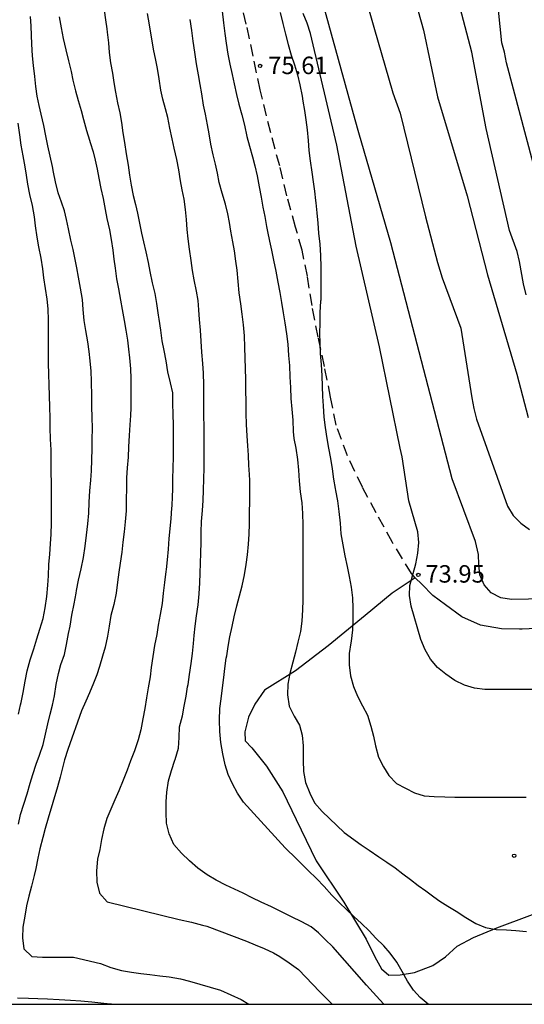
# Model space of a CAD drawing. Units: metres. Extents: x 583444 to 583794, y 4793289 to 4793540.
# Drawn here: x 583595 to 583617, y 4793290 to 4793333 of the extents above; entities that cross this region are included whole.
import ezdxf

# ---------------------------------------------------------------- set-up
doc = ezdxf.new("R2010")
doc.units = ezdxf.units.M
doc.linetypes.add('TRAZOS_NORMALES', pattern=[0.75, 0.5, -0.25])
for name, color, linetype in [('010106', 9, 'Continuous'), ('020104', 34, 'Continuous'), ('020204', 9, 'Continuous'), ('020308', 9, 'Continuous'), ('060128', 7, 'TRAZOS_NORMALES'), ('070104', 3, 'Continuous')]:
    doc.layers.add(name, color=color, linetype=linetype)
doc.layers.add('020105', color=24, linetype='Continuous', lineweight=30)
doc.styles.add('ARIAL', font='ARIAL.TTF', dxfattribs={"height": 1})

# ---------------------------------------------------------------- blocks, each defined once
blk = doc.blocks.new('COTAPU')
blk.add_circle((0, 0), 0.075)

msp = doc.modelspace()

# ---------------------------------------------------------------- linework, layer by layer
at = {"layer": '010106', "flags": 128}
msp.add_lwpolyline([(583444.104, 4793290.227), (583794.094, 4793290.22), (583794.099, 4793540.213), (583444.109, 4793540.22)], close=True, dxfattribs=at)
at = {"layer": '020104', "flags": 128}
for points, elevation in [([(583617.295, 4793326.387), (583616.149, 4793330.71), (583616.066, 4793331.169), (583615.958, 4793331.57), (583615.804, 4793332.964), (583615.682, 4793333.413), (583615.352, 4793334.654), (583614.02, 4793339.919), (583613.88, 4793340.341), (583613.118, 4793343.731), (583612.663, 4793348.545), (583612.312, 4793353.512), (583612.044, 4793355.694), (583611.497, 4793358.569), (583610.196, 4793362.839), (583609.801, 4793364.097), (583609.598, 4793365.038), (583608.327, 4793371.848), (583607.205, 4793376.404), (583606.101, 4793381.195), (583605.915, 4793382.25), (583604.494, 4793390.584)], 69), ([(583602.184, 4793387.813), (583602.855, 4793383.43), (583604.247, 4793375.598), (583604.278, 4793375.407), (583605.176, 4793370.589), (583606.079, 4793366.201), (583606.311, 4793365.265), (583606.623, 4793364.363), (583608.294, 4793358.14), (583608.315, 4793358.045), (583608.844, 4793354.096), (583608.984, 4793351.155), (583609.551, 4793346.222), (583610.218, 4793341.872), (583610.597, 4793339.762), (583611.107, 4793337.388), (583612.579, 4793332.102), (583613.193, 4793329.241), (583614.467, 4793324.984), (583615.335, 4793321.588), (583616.594, 4793317.318), (583617.087, 4793315.449)], 71), ([(583609.768, 4793334.606), (583610.454, 4793332.233), (583611.263, 4793329.408), (583611.583, 4793328.535), (583612.671, 4793324.079), (583613.179, 4793322.119), (583613.388, 4793321.457), (583614.195, 4793319.287), (583614.665, 4793316.304), (583614.747, 4793315.839), (583614.86, 4793315.384), (583616.196, 4793311.64), (583616.443, 4793311.237), (583616.764, 4793310.906), (583617.145, 4793310.635)], 72), ([(583617.835, 4793307.655), (583616.373, 4793307.624), (583615.909, 4793307.702), (583615.499, 4793307.913), (583615.192, 4793308.251), (583615.001, 4793308.685), (583614.96, 4793309.132), (583614.947, 4793309.564), (583614.824, 4793310.125), (583613.817, 4793312.82), (583611.182, 4793322.968), (583609.808, 4793327.688), (583609.643, 4793328.246), (583608.216, 4793333.46)], 73), ([(583598.842, 4793332.968), (583598.906, 4793332.558), (583598.961, 4793332.17), (583598.981, 4793332.02), (583599.03, 4793331.561), (583599.062, 4793331.148), (583599.12, 4793330.707), (583599.2, 4793330.253), (583599.264, 4793329.863), (583599.329, 4793329.442), (583599.42, 4793328.98), (583599.516, 4793328.549), (583599.586, 4793328.137), (583599.654, 4793327.689), (583599.718, 4793327.271), (583599.798, 4793326.794), (583599.879, 4793326.309), (583599.944, 4793325.876), (583600.009, 4793325.438), (583600.092, 4793325), (583600.193, 4793324.612), (583600.281, 4793324.237), (583600.372, 4793323.811), (583600.457, 4793323.381), (583600.537, 4793323.002), (583600.637, 4793322.577), (583600.734, 4793322.116), (583600.813, 4793321.726), (583600.91, 4793321.238), (583601.02, 4793320.791), (583601.098, 4793320.35), (583601.171, 4793319.859), (583601.199, 4793319.68), (583601.274, 4793319.205), (583601.335, 4793318.755), (583601.416, 4793318.329), (583601.495, 4793317.89), (583601.575, 4793317.415), (583601.688, 4793316.944), (583601.782, 4793316.513), (583601.794, 4793316.036), (583601.801, 4793315.607), (583601.815, 4793315.115), (583601.822, 4793314.616), (583601.821, 4793314.2), (583601.817, 4793313.748), (583601.808, 4793313.29), (583601.794, 4793312.796), (583601.78, 4793312.362), (583601.77, 4793312.062), (583601.752, 4793311.655), (583601.746, 4793311.558), (583601.712, 4793311.106), (583601.672, 4793310.662), (583601.636, 4793310.248), (583601.602, 4793309.79), (583601.564, 4793309.339), (583601.516, 4793308.919), (583601.502, 4793308.837), (583601.442, 4793308.362), (583601.389, 4793307.895), (583601.34, 4793307.452), (583601.261, 4793306.983), (583601.173, 4793306.524), (583601.109, 4793306.123), (583601.014, 4793305.643), (583600.94, 4793305.169), (583600.87, 4793304.697), (583600.82, 4793304.296), (583600.733, 4793303.832), (583600.666, 4793303.402), (583600.597, 4793302.941), (583600.514, 4793302.492), (583600.419, 4793302.016), (583600.314, 4793301.588), (583600.159, 4793301.124), (583599.975, 4793300.688), (583599.83, 4793300.284), (583599.668, 4793299.862), (583599.481, 4793299.404), (583599.313, 4793299.007), (583599.132, 4793298.612), (583598.96, 4793298.205), (583598.832, 4793297.768), (583598.738, 4793297.303), (583598.654, 4793296.882), (583598.557, 4793296.455), (583598.515, 4793295.965), (583598.538, 4793295.467), (583598.645, 4793295.004), (583598.971, 4793294.626), (583602.072, 4793293.867), (583602.601, 4793293.747), (583603.075, 4793293.627), (583603.263, 4793293.581), (583604.967, 4793292.928), (583605.343, 4793292.779), (583605.734, 4793292.626), (583606.135, 4793292.439), (583606.408, 4793292.281), (583606.811, 4793292.009), (583607.203, 4793291.712), (583608.128, 4793290.754), (583608.455, 4793290.42), (583608.649, 4793290.224)], 79), ([(583610.879, 4793290.224), (583610.703, 4793290.407), (583610.126, 4793291.037), (583608.69, 4793292.692), (583608.355, 4793293.008), (583608.063, 4793293.296), (583607.749, 4793293.55), (583607.349, 4793293.764), (583606.909, 4793293.981), (583606.481, 4793294.194), (583606.043, 4793294.405), (583605.603, 4793294.608), (583605.208, 4793294.802), (583604.826, 4793294.997), (583604.448, 4793295.175), (583604.085, 4793295.343), (583603.668, 4793295.557), (583603.285, 4793295.793), (583602.875, 4793296.078), (583602.515, 4793296.384), (583602.169, 4793296.723), (583601.851, 4793297.098), (583601.65, 4793297.55), (583601.528, 4793298.014), (583601.508, 4793298.472), (583601.51, 4793298.93), (583601.538, 4793299.341), (583601.612, 4793299.826), (583601.744, 4793300.28), (583601.883, 4793300.712), (583601.896, 4793300.753), (583602.046, 4793301.228), (583602.078, 4793301.691), (583602.093, 4793302.158), (583602.218, 4793302.627), (583602.291, 4793303.034), (583602.377, 4793303.464), (583602.439, 4793303.868), (583602.454, 4793303.974), (583602.516, 4793304.398), (583602.588, 4793304.877), (583602.652, 4793305.309), (583602.686, 4793305.735), (583602.713, 4793306.074), (583602.757, 4793306.473), (583602.824, 4793306.926), (583602.892, 4793307.403), (583602.928, 4793307.872), (583602.957, 4793308.344), (583602.974, 4793308.752), (583602.988, 4793309.195), (583603.004, 4793309.613), (583603.014, 4793310.093), (583603.02, 4793310.519), (583603.036, 4793310.985), (583603.072, 4793311.449), (583603.099, 4793311.883), (583603.118, 4793312.326), (583603.138, 4793312.818), (583603.145, 4793313.27), (583603.146, 4793313.713), (583603.146, 4793314.18), (583603.146, 4793314.648), (583603.144, 4793315.086), (583603.138, 4793315.506), (583603.134, 4793315.948), (583603.131, 4793316.362), (583603.131, 4793316.861), (583603.115, 4793317.358), (583603.088, 4793317.768), (583603.052, 4793318.262), (583603.021, 4793318.739), (583602.99, 4793319.215), (583602.954, 4793319.668), (583602.926, 4793320.078), (583602.884, 4793320.477), (583602.816, 4793320.88), (583602.714, 4793321.368), (583602.653, 4793321.773), (583602.592, 4793322.201), (583602.521, 4793322.685), (583602.461, 4793323.137), (583602.424, 4793323.535), (583602.39, 4793323.973), (583602.352, 4793324.391), (583602.292, 4793324.845), (583602.206, 4793325.238), (583602.134, 4793325.63), (583602.056, 4793326.103), (583601.973, 4793326.544), (583601.859, 4793327.03), (583601.768, 4793327.43), (583601.676, 4793327.895), (583601.583, 4793328.351), (583601.489, 4793328.727), (583601.367, 4793329.135), (583601.284, 4793329.528), (583601.208, 4793330.009), (583601.137, 4793330.453), (583601.067, 4793330.818), (583600.969, 4793331.297), (583600.893, 4793331.732), (583600.868, 4793331.886), (583600.797, 4793332.337), (583600.718, 4793332.828)], 78), ([(583603.917, 4793332.918), (583603.984, 4793332.43), (583604.041, 4793331.961), (583604.09, 4793331.553), (583604.16, 4793331.077), (583604.249, 4793330.652), (583604.351, 4793330.207), (583604.444, 4793329.798), (583604.538, 4793329.343), (583604.641, 4793328.931), (583604.773, 4793328.465), (583604.88, 4793328.02), (583604.99, 4793327.541), (583605.098, 4793327.116), (583605.232, 4793326.658), (583605.334, 4793326.273), (583605.435, 4793325.842), (583605.522, 4793325.376), (583605.604, 4793324.922), (583605.678, 4793324.503), (583605.758, 4793324.097), (583605.836, 4793323.666), (583605.876, 4793323.451), (583605.958, 4793323.035), (583606.04, 4793322.641), (583606.132, 4793322.217), (583606.229, 4793321.747), (583606.321, 4793321.27), (583606.398, 4793320.834), (583606.472, 4793320.403), (583606.546, 4793319.96), (583606.618, 4793319.527), (583606.695, 4793319.051), (583606.744, 4793318.6), (583606.782, 4793318.12), (583606.817, 4793317.689), (583606.832, 4793317.196), (583606.857, 4793316.743), (583606.873, 4793316.263), (583606.913, 4793315.808), (583606.958, 4793315.343), (583606.984, 4793314.857), (583607.006, 4793314.553), (583607.087, 4793314.127), (583607.168, 4793313.648), (583607.205, 4793313.182), (583607.234, 4793312.735), (583607.284, 4793312.263), (583607.344, 4793311.789), (583607.374, 4793311.326), (583607.387, 4793310.839), (583607.391, 4793310.344), (583607.391, 4793309.853), (583607.391, 4793309.419), (583607.391, 4793308.924), (583607.391, 4793308.492), (583607.391, 4793308.057), (583607.39, 4793307.604), (583607.382, 4793307.186), (583607.356, 4793306.697), (583607.29, 4793306.254), (583607.174, 4793305.793), (583607.082, 4793305.365), (583606.965, 4793304.925), (583606.84, 4793304.451), (583606.754, 4793303.99), (583606.735, 4793303.531), (583606.799, 4793303.036), (583607.017, 4793302.609), (583607.247, 4793302.226), (583607.361, 4793301.8), (583607.409, 4793301.328), (583607.403, 4793300.833), (583607.404, 4793300.7), (583607.423, 4793300.236), (583607.513, 4793299.756), (583607.691, 4793299.293), (583607.902, 4793298.889), (583608.22, 4793298.509), (583609.177, 4793297.601), (583609.899, 4793297.077), (583610.247, 4793296.842), (583610.657, 4793296.567), (583611.012, 4793296.325), (583611.365, 4793296.082), (583611.699, 4793295.837), (583612.031, 4793295.583), (583612.355, 4793295.333), (583612.687, 4793295.093), (583613.025, 4793294.846), (583613.28, 4793294.659), (583613.635, 4793294.437), (583613.995, 4793294.229), (583614.399, 4793293.949), (583614.829, 4793293.699), (583615.245, 4793293.529), (583615.705, 4793293.439), (583616.148, 4793293.421), (583616.555, 4793293.391), (583617.018, 4793293.352)], 76), ([(583620.218, 4793303.762), (583615.228, 4793303.758), (583614.776, 4793303.816), (583614.341, 4793303.949), (583613.928, 4793304.15), (583613.538, 4793304.409), (583613.187, 4793304.709), (583612.892, 4793305.055), (583612.655, 4793305.459), (583612.468, 4793305.904), (583612.054, 4793307.335), (583611.979, 4793307.795), (583611.989, 4793308.225), (583612.249, 4793309.167), (583612.333, 4793309.62), (583612.38, 4793310.077), (583612.342, 4793310.543), (583611.957, 4793311.875), (583611.664, 4793313.759), (583611.584, 4793314.131), (583610.685, 4793318.496), (583609.69, 4793322.826), (583608.85, 4793327.16), (583607.716, 4793331.971), (583607.575, 4793332.409), (583607.405, 4793332.83)], 74), ([(583595.162, 4793297.969), (583595.252, 4793298.38), (583595.385, 4793298.824), (583595.535, 4793299.274), (583595.669, 4793299.729), (583595.772, 4793300.1), (583595.916, 4793300.552), (583596.067, 4793300.936), (583596.218, 4793301.385), (583596.328, 4793301.833), (583596.427, 4793302.277), (583596.528, 4793302.691), (583596.623, 4793303.08), (583596.704, 4793303.491), (583596.786, 4793303.974), (583596.88, 4793304.443), (583596.99, 4793304.836), (583597.136, 4793305.26), (583597.23, 4793305.692), (583597.319, 4793306.17), (583597.381, 4793306.487), (583597.462, 4793306.948), (583597.558, 4793307.438), (583597.639, 4793307.894), (583597.657, 4793308.01), (583597.739, 4793308.458), (583597.854, 4793308.942), (583597.96, 4793309.426), (583598.024, 4793309.919), (583598.081, 4793310.392), (583598.144, 4793310.882), (583598.185, 4793311.346), (583598.206, 4793311.807), (583598.235, 4793312.301), (583598.268, 4793312.762), (583598.296, 4793313.163), (583598.316, 4793313.628), (583598.33, 4793314.11), (583598.337, 4793314.526), (583598.342, 4793314.979), (583598.332, 4793315.463), (583598.318, 4793315.914), (583598.313, 4793316.366), (583598.312, 4793316.476), (583598.305, 4793316.905), (583598.302, 4793317.013), (583598.282, 4793317.447), (583598.249, 4793317.888), (583598.205, 4793318.285), (583598.141, 4793318.713), (583598.056, 4793319.2), (583597.992, 4793319.622), (583597.944, 4793320.092), (583597.918, 4793320.529), (583597.834, 4793321.013), (583597.739, 4793321.494), (583597.67, 4793321.882), (583597.599, 4793322.246), (583597.514, 4793322.677), (583597.42, 4793323.078), (583597.314, 4793323.563), (583597.226, 4793323.966), (583597.136, 4793324.346), (583597.017, 4793324.705), (583596.869, 4793325.107), (583596.756, 4793325.589), (583596.673, 4793325.996), (583596.627, 4793326.248), (583596.529, 4793326.684), (583596.425, 4793327.138), (583596.342, 4793327.565), (583596.256, 4793328.005), (583596.143, 4793328.492), (583596.045, 4793328.875), (583595.963, 4793329.277), (583595.908, 4793329.685), (583595.86, 4793330.115), (583595.808, 4793330.593), (583595.768, 4793331.011), (583595.742, 4793331.499), (583595.727, 4793331.898), (583595.708, 4793332.273), (583595.685, 4793332.695)], 81), ([(583612.788, 4793290.224), (583612.442, 4793290.51), (583612.15, 4793290.829), (583611.889, 4793291.21), (583611.662, 4793291.633), (583611.438, 4793292.027), (583611.152, 4793292.423), (583610.878, 4793292.73), (583610.539, 4793293.071), (583610.245, 4793293.373), (583609.917, 4793293.692), (583609.583, 4793294), (583609.268, 4793294.303), (583608.974, 4793294.581), (583608.637, 4793294.919), (583608.305, 4793295.285), (583607.98, 4793295.635), (583607.627, 4793295.978), (583607.331, 4793296.254), (583607.042, 4793296.54), (583606.701, 4793296.881), (583606.637, 4793296.946), (583604.847, 4793298.906), (583604.581, 4793299.301), (583604.361, 4793299.707), (583604.186, 4793300.1), (583604.059, 4793300.518), (583603.949, 4793300.99), (583603.865, 4793301.471), (583603.816, 4793301.95), (583603.814, 4793302.442), (583603.829, 4793302.94), (583603.879, 4793303.361), (583603.938, 4793303.832), (583603.989, 4793304.266), (583604.035, 4793304.662), (583604.102, 4793305.108), (583604.118, 4793305.204), (583604.184, 4793305.606), (583604.26, 4793306.017), (583604.35, 4793306.467), (583604.434, 4793306.882), (583604.55, 4793307.354), (583604.665, 4793307.778), (583604.781, 4793308.221), (583604.88, 4793308.681), (583604.951, 4793309.131), (583605.014, 4793309.553), (583605.058, 4793310), (583605.086, 4793310.442), (583605.1, 4793310.886), (583605.106, 4793311.373), (583605.108, 4793311.837), (583605.115, 4793312.296), (583605.113, 4793312.755), (583605.087, 4793313.21), (583605.076, 4793313.394), (583605.058, 4793313.826), (583605.034, 4793314.234), (583604.999, 4793314.671), (583604.972, 4793315.149), (583604.96, 4793315.637), (583604.956, 4793316.135), (583604.948, 4793316.612), (583604.948, 4793317.083), (583604.933, 4793317.557), (583604.916, 4793317.998), (583604.897, 4793318.481), (583604.882, 4793318.961), (583604.843, 4793319.441), (583604.788, 4793319.896), (583604.725, 4793320.345), (583604.661, 4793320.813), (583604.616, 4793321.306), (583604.563, 4793321.784), (583604.517, 4793322.178), (583604.454, 4793322.618), (583604.378, 4793323.013), (583604.296, 4793323.462), (583604.237, 4793323.838), (583604.169, 4793324.213), (583604.071, 4793324.629), (583603.918, 4793325.1), (583603.8, 4793325.558), (583603.716, 4793325.955), (583603.638, 4793326.347), (583603.543, 4793326.751), (583603.438, 4793327.208), (583603.358, 4793327.651), (583603.292, 4793328.035), (583603.208, 4793328.503), (583603.127, 4793328.889), (583603.045, 4793329.372), (583602.978, 4793329.768), (583602.901, 4793330.181), (583602.814, 4793330.664), (583602.744, 4793331.159), (583602.675, 4793331.635), (583602.612, 4793332.09), (583602.542, 4793332.563)], 77), ([(583595.159, 4793302.691), (583595.248, 4793303.095), (583595.271, 4793303.196), (583595.357, 4793303.63), (583595.443, 4793304.121), (583595.534, 4793304.564), (583595.669, 4793305.033), (583595.822, 4793305.506), (583595.953, 4793305.941), (583596.083, 4793306.345), (583596.217, 4793306.804), (583596.309, 4793307.262), (583596.375, 4793307.753), (583596.419, 4793308.24), (583596.447, 4793308.645), (583596.469, 4793309.129), (583596.504, 4793309.58), (583596.542, 4793310.025), (583596.569, 4793310.442), (583596.581, 4793310.914), (583596.581, 4793311.394), (583596.58, 4793311.819), (583596.58, 4793312.289), (583596.58, 4793312.632), (583596.574, 4793313.108), (583596.564, 4793313.596), (583596.562, 4793314.06), (583596.539, 4793314.525), (583596.528, 4793315.01), (583596.526, 4793315.44), (583596.512, 4793315.904), (583596.494, 4793316.4), (583596.482, 4793316.843), (583596.46, 4793317.325), (583596.456, 4793317.774), (583596.456, 4793318.257), (583596.456, 4793318.673), (583596.456, 4793319.165), (583596.451, 4793319.634), (583596.437, 4793320.121), (583596.4, 4793320.543), (583596.323, 4793320.997), (583596.248, 4793321.453), (583596.202, 4793321.846), (583596.134, 4793322.308), (583596.044, 4793322.796), (583595.971, 4793323.208), (583595.899, 4793323.697), (583595.852, 4793324.075), (583595.764, 4793324.564), (583595.647, 4793325.044), (583595.565, 4793325.484), (583595.506, 4793325.866), (583595.448, 4793326.233), (583595.361, 4793326.711), (583595.275, 4793327.162), (583595.216, 4793327.613), (583595.153, 4793328.103)], 82), ([(583599.157, 4793290.224), (583599.111, 4793290.23), (583598.71, 4793290.274), (583598.323, 4793290.315), (583597.837, 4793290.356), (583597.404, 4793290.382), (583596.905, 4793290.411), (583596.415, 4793290.439), (583596.001, 4793290.457), (583595.586, 4793290.469), (583595.118, 4793290.485)], 81)]:
    msp.add_lwpolyline(points, dxfattribs=dict(at, elevation=elevation))
at = {"layer": '020105', "flags": 128}
for points, elevation in [([(583617.003, 4793320.726), (583616.879, 4793321.197), (583616.718, 4793322.155), (583616.61, 4793322.587), (583616.286, 4793323.494), (583615.273, 4793327.876), (583614.661, 4793331.166), (583613.535, 4793335.477), (583611.325, 4793343.157), (583611.237, 4793343.638), (583610.964, 4793346.589), (583610.886, 4793350.654), (583610.744, 4793353.606), (583610.068, 4793357.967), (583609.945, 4793358.442), (583608.229, 4793363.604), (583607.809, 4793365.494), (583607.126, 4793369.478), (583606.116, 4793374.311), (583605.713, 4793375.654), (583604.804, 4793379.519), (583604.043, 4793383.943), (583603.466, 4793390.106)], 70), ([(583606.414, 4793332.865), (583606.534, 4793332.396), (583606.649, 4793331.938), (583606.764, 4793331.494), (583606.886, 4793331.029), (583607.028, 4793330.623), (583607.166, 4793330.191), (583607.268, 4793329.753), (583607.358, 4793329.274), (583607.398, 4793329.057), (583607.47, 4793328.655), (583607.528, 4793328.256), (583607.582, 4793327.82), (583607.625, 4793327.36), (583607.658, 4793326.937), (583607.707, 4793326.493), (583607.779, 4793326.008), (583607.844, 4793325.584), (583607.896, 4793325.18), (583607.938, 4793324.78), (583607.948, 4793324.678), (583607.991, 4793324.258), (583608.032, 4793323.813), (583608.072, 4793323.382), (583608.118, 4793322.903), (583608.148, 4793322.414), (583608.167, 4793321.922), (583608.168, 4793321.429), (583608.168, 4793320.955), (583608.161, 4793320.505), (583608.156, 4793320.455), (583608.122, 4793319.964), (583608.119, 4793319.513), (583608.117, 4793319.079), (583608.124, 4793318.631), (583608.146, 4793318.203), (583608.176, 4793317.734), (583608.204, 4793317.249), (583608.223, 4793316.807), (583608.241, 4793316.353), (583608.261, 4793315.95), (583608.298, 4793315.461), (583608.348, 4793315.023), (583608.426, 4793314.553), (583608.504, 4793314.132), (583608.587, 4793313.692), (583608.655, 4793313.24), (583608.714, 4793312.808), (583608.786, 4793312.404), (583608.803, 4793312.311), (583608.879, 4793311.865), (583608.947, 4793311.404), (583608.996, 4793310.913), (583609.026, 4793310.447), (583609.107, 4793309.971), (583609.196, 4793309.501), (583609.302, 4793309.051), (583609.392, 4793308.622), (583609.47, 4793308.163), (583609.527, 4793307.7), (583609.545, 4793307.248), (583609.545, 4793306.771), (583609.531, 4793306.323), (583609.473, 4793305.833), (583609.461, 4793305.763), (583609.393, 4793305.305), (583609.387, 4793304.816), (583609.443, 4793304.349), (583609.578, 4793303.883), (583609.741, 4793303.47), (583609.967, 4793303.054), (583610.171, 4793302.647), (583610.325, 4793302.182), (583610.434, 4793301.753), (583610.518, 4793301.329), (583610.647, 4793300.847), (583610.862, 4793300.438), (583611.099, 4793300.064), (583611.429, 4793299.721), (583611.807, 4793299.516), (583612.199, 4793299.308), (583612.613, 4793299.186), (583613.038, 4793299.155), (583613.5, 4793299.144), (583613.933, 4793299.134), (583614.369, 4793299.13), (583614.827, 4793299.13), (583615.294, 4793299.13), (583615.779, 4793299.13), (583616.183, 4793299.13), (583616.59, 4793299.13), (583617.006, 4793299.13)], 75), ([(583596.909, 4793332.678), (583596.997, 4793332.209), (583597.083, 4793331.75), (583597.198, 4793331.264), (583597.319, 4793330.794), (583597.421, 4793330.334), (583597.504, 4793329.964), (583597.619, 4793329.503), (583597.736, 4793329.087), (583597.86, 4793328.652), (583597.963, 4793328.272), (583598.088, 4793327.788), (583598.213, 4793327.376), (583598.245, 4793327.282), (583598.375, 4793326.877), (583598.467, 4793326.514), (583598.55, 4793326.13), (583598.624, 4793325.751), (583598.71, 4793325.297), (583598.799, 4793324.875), (583598.89, 4793324.403), (583598.969, 4793324.007), (583599.071, 4793323.526), (583599.154, 4793323.113), (583599.219, 4793322.646), (583599.265, 4793322.258), (583599.314, 4793321.873), (583599.384, 4793321.419), (583599.464, 4793320.979), (583599.552, 4793320.499), (583599.621, 4793320.102), (583599.709, 4793319.625), (583599.786, 4793319.21), (583599.851, 4793318.776), (583599.893, 4793318.398), (583599.93, 4793318.019), (583599.976, 4793317.547), (583600, 4793317.123), (583600.001, 4793316.638), (583599.997, 4793316.253), (583599.989, 4793315.87), (583599.976, 4793315.539), (583599.951, 4793315.135), (583599.919, 4793314.675), (583599.899, 4793314.19), (583599.885, 4793313.751), (583599.842, 4793313.282), (583599.811, 4793312.864), (583599.803, 4793312.419), (583599.795, 4793311.933), (583599.787, 4793311.437), (583599.748, 4793310.96), (583599.703, 4793310.531), (583599.657, 4793310.088), (583599.605, 4793309.668), (583599.538, 4793309.195), (583599.484, 4793308.796), (583599.427, 4793308.367), (583599.357, 4793307.898), (583599.257, 4793307.414), (583599.141, 4793306.934), (583599.057, 4793306.482), (583598.987, 4793306.043), (583598.885, 4793305.58), (583598.78, 4793305.192), (583598.646, 4793304.747), (583598.527, 4793304.388), (583598.395, 4793304.025), (583598.221, 4793303.616), (583598.053, 4793303.251), (583597.879, 4793302.837), (583597.278, 4793301.171), (583597.135, 4793300.729), (583596.953, 4793299.989), (583596.847, 4793299.571), (583596.434, 4793298.218), (583596.313, 4793297.778), (583596.207, 4793297.386), (583596.087, 4793296.908), (583595.994, 4793296.498), (583595.901, 4793296.065), (583595.832, 4793295.756), (583595.715, 4793295.294), (583595.604, 4793294.875), (583595.506, 4793294.449), (583595.429, 4793294.013), (583595.345, 4793293.544), (583595.338, 4793293.079), (583595.393, 4793292.608), (583595.741, 4793292.273), (583596.191, 4793292.24), (583596.667, 4793292.24), (583597.086, 4793292.24), (583597.524, 4793292.24), (583598.692, 4793291.971), (583599.141, 4793291.809), (583599.595, 4793291.667), (583600.022, 4793291.598), (583600.428, 4793291.544), (583600.816, 4793291.498), (583601.235, 4793291.448), (583601.639, 4793291.395), (583602.128, 4793291.31), (583602.521, 4793291.218), (583603.849, 4793290.821), (583604.742, 4793290.427), (583605.064, 4793290.224)], 80)]:
    msp.add_lwpolyline(points, dxfattribs=dict(at, elevation=elevation))
at = {"layer": '060128'}
msp.add_polyline3d([(583612.228, 4793308.553, 73.95), (583612.073, 4793308.741, 73.986), (583611.247, 4793310.077, 74.238), (583610.549, 4793311.347, 74.413), (583609.957, 4793312.455, 74.65), (583609.32, 4793313.799, 74.771), (583608.832, 4793315.12, 74.875), (583608.59, 4793316.323, 74.907), (583608.323, 4793317.645, 74.921), (583608.055, 4793318.907, 75.017), (583607.789, 4793320.273, 75.126), (583607.59, 4793321.53, 75.148), (583607.364, 4793322.645, 75.248), (583607.081, 4793323.642, 75.319), (583606.702, 4793324.988, 75.419), (583606.399, 4793326.272, 75.439), (583606.012, 4793327.69, 75.557), (583605.561, 4793329.546, 75.598), (583605.256, 4793330.997, 75.61), (583604.961, 4793332.366, 75.614), (583604.631, 4793333.718, 75.525)], dxfattribs=at)
at = {"layer": '070104'}
for points in [[(583612.228, 4793308.553, 73.95), (583611.241, 4793307.898, 74.164), (583610.078, 4793306.942, 74.614), (583608.478, 4793305.636, 75.204), (583607.073, 4793304.557, 75.784), (583605.75, 4793303.728, 76.237), (583605.323, 4793303.129, 76.283), (583605.063, 4793302.571, 76.346), (583604.902, 4793301.939, 76.484), (583604.91, 4793301.549, 76.489), (583605.206, 4793301.245, 76.487), (583605.832, 4793300.461, 76.49), (583606.536, 4793299.358, 76.516), (583607.106, 4793298.16, 76.507), (583607.96, 4793296.384, 76.747), (583609.156, 4793294.611, 77.046), (583610.121, 4793293.017, 77.224), (583610.49, 4793292.26, 77.247), (583610.773, 4793291.74, 77.243), (583611.087, 4793291.479, 77.202), (583611.58, 4793291.494, 77.103), (583612.201, 4793291.583, 76.93), (583612.98, 4793291.892, 76.765), (583613.525, 4793292.258, 76.395), (583614.027, 4793292.718, 76.166), (583614.729, 4793293.093, 76.035), (583615.739, 4793293.514, 75.879), (583618.468, 4793294.52, 75.733)], [(583617.733, 4793306.397, 73.617), (583616.832, 4793306.344, 73.508), (583616.71, 4793306.344, 73.494), (583615.936, 4793306.359, 73.425), (583615.036, 4793306.529, 73.429), (583614.227, 4793306.886, 73.472), (583613.528, 4793307.404, 73.606), (583612.987, 4793307.796, 73.778), (583612.515, 4793308.285, 73.86), (583612.228, 4793308.553, 73.95)]]:
    msp.add_polyline3d(points, dxfattribs=at)

# ---------------------------------------------------------------- block references
at = {"layer": '020204', "rotation": 359.9987685839998}
for p in [(583605.555, 4793330.571, 75.608), (583612.359, 4793308.684, 73.952), (583616.483, 4793296.608, 75.368)]:
    msp.add_blockref('COTAPU', p, dxfattribs=at)

# ---------------------------------------------------------------- texts
at = {"layer": '020308', "style": 'ARIAL'}
for s, p in [('75.61', (583605.904, 4793330.218, 75.606)), ('73.95', (583612.664, 4793308.353, 73.95))]:
    msp.add_text(s, height=0.75, rotation=359.9988, dxfattribs=at).set_placement(p)

doc.saveas('drawing.dxf')
